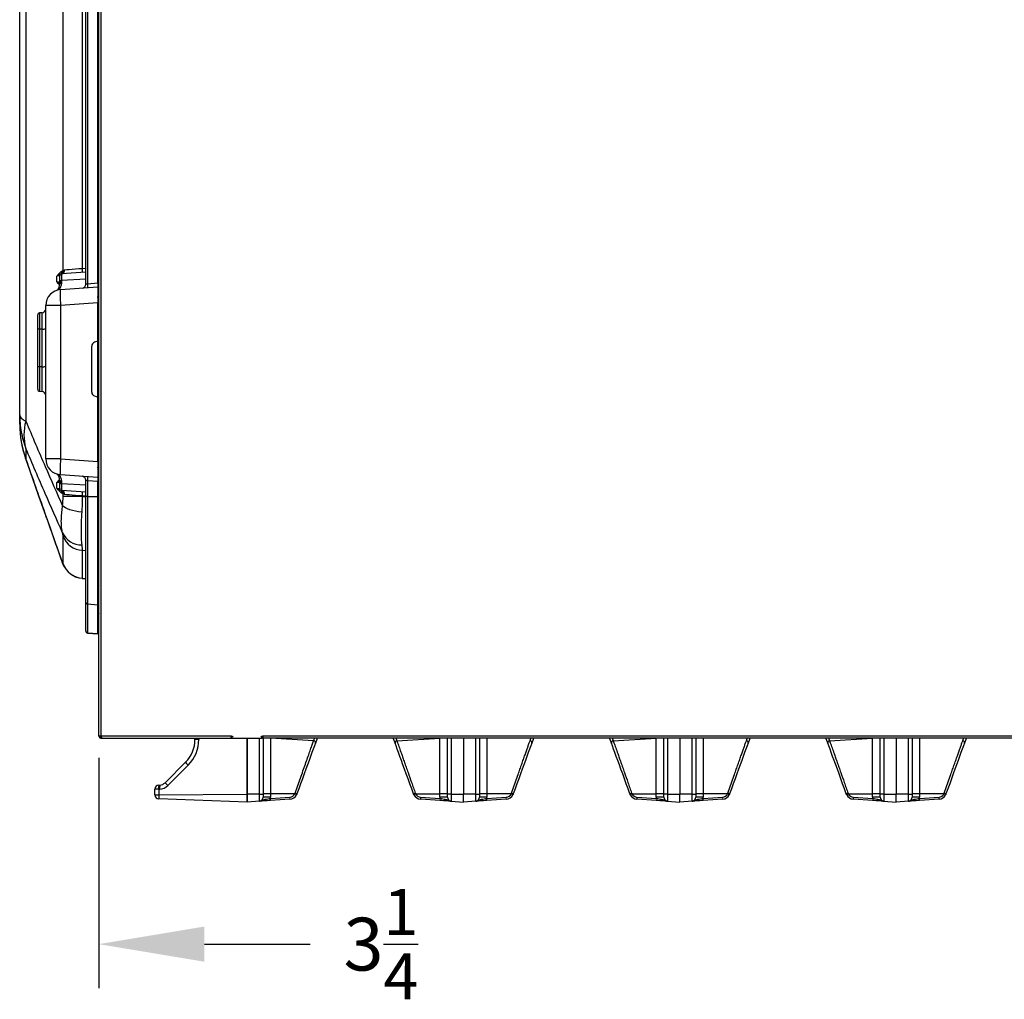
# Model space of a CAD drawing. Extents: x 244 to 564, y 95 to 246.
# Drawn here: x 342 to 372, y 103 to 134 of the extents above; entities that cross this region are included whole.
import ezdxf

# ---------------------------------------------------------------- set-up
doc = ezdxf.new("R2010")
doc.units = 0
doc.header["$LTSCALE"] = 0.5
doc.header["$MEASUREMENT"] = 0
doc.header["$PDMODE"] = 3
doc.layers.get('0').update_dxf_attribs({"linetype": 'CONTINUOUS', "lineweight": 30})
doc.layers.get('Defpoints').update_dxf_attribs({"linetype": 'CONTINUOUS', "lineweight": 30})
doc.layers.add('DIMENSIONS', color=60, linetype='CONTINUOUS', lineweight=30)
doc.layers.add('OBJ-25', color=125, linetype='CONTINUOUS', lineweight=25)
doc.styles.add('ROMANS', font='ROMANS.SHX')
doc.dimstyles.get("Standard").update_dxf_attribs({"dimtxt": 0.15, "dimasz": 0.3, "dimexe": 0.125, "dimexo": 0.0625, "dimgap": 0.09375, "dimtad": 0, "dimtih": 1, "dimtoh": 1, "dimlfac": 10, "dimzin": 12, "dimdsep": 46, "dimlunit": 5, "dimtxsty": 'ROMANS', "dimcen": -0.09, "dimaunit": 1, "dimadec": 0, "dimazin": 0, "dimtfac": 0.87, "dimtofl": 0, "dimtmove": 0, "dimatfit": 3, "dimfxl": 0, "dimtolj": 1, "dimtzin": 0, "dimarcsym": 0})

# ---------------------------------------------------------------- blocks, each defined once
blk = doc.blocks.new('*D10')
at = {"layer": 'Defpoints', "color": 0, "transparency": 16777216}
for p in [(340.931, 129.84), (344.091, 111.63), (344.091, 105.127)]:
    blk.add_point(p, dxfattribs=at)
at = {"layer": 'DIMENSIONS', "color": 0, "lineweight": -2, "transparency": 16777216}
for p, q in [((340.931, 129.152), (340.931, 103.752)), ((344.091, 110.943), (344.091, 103.752)), ((337.631, 105.127), (334.331, 105.127)), ((347.391, 105.127), (350.691, 105.127))]:
    blk.add_line(p, q, dxfattribs=at)
at = {"layer": 'DIMENSIONS', "color": 0, "transparency": 16777216}
for points in [[(337.631, 105.677), (337.631, 104.577), (340.931, 105.127)], [(347.391, 105.677), (347.391, 104.577), (344.091, 105.127)]]:
    blk.add_solid(points, dxfattribs=at)
at = {"layer": 'DIMENSIONS', "color": 0, "transparency": 16777216, "insert": (352.903, 105.127), "char_height": 1.65, "attachment_point": 5, "style": 'ROMANS'}
blk.add_mtext('\\A1;3{\\H0.870000x;\\S1/4;}', dxfattribs=at)

msp = doc.modelspace()

# ---------------------------------------------------------------- linework, layer by layer
for p, q in [((344.09101, 111.6302), (344.09101, 166.88242)), ((344.15835, 166.88242), (344.15835, 111.6302)), ((344.09101, 111.6302), (344.15835, 111.6302)), ((344.15835, 111.6302), (348.2168, 111.6302)), ((344.15835, 111.59891), (344.15835, 111.56286)), ((344.15835, 111.56286), (344.18962, 111.56286)), ((344.18964, 111.56286), (348.24597, 111.56286)), ((347.09504, 111.51403), (347.09504, 111.56286)), ((347.21366, 111.51403), (347.09504, 111.51403)), ((347.21366, 111.56286), (347.21366, 111.51403)), ((348.24599, 111.56286), (349.19847, 111.56286)), ((348.72223, 111.56286), (348.72223, 109.81233)), ((348.72223, 109.81301), (348.72223, 111.56286)), ((349.10646, 109.81301), (349.10646, 111.56286)), ((382.10394, 111.56286), (349.19849, 111.56286)), ((349.2229, 111.56286), (349.2229, 109.81301)), ((349.22766, 111.6302), (382.07477, 111.6302)), ((349.45577, 111.5579), (349.4166, 111.56286)), ((349.45577, 111.56286), (349.45577, 111.5579)), ((349.45577, 111.5579), (349.45577, 109.82006)), ((350.80193, 111.47853), (349.45577, 111.5579)), ((353.4016, 111.47853), (354.74776, 111.5579)), ((354.74776, 109.82006), (354.74776, 111.5579)), ((354.98063, 109.81301), (354.98063, 111.56286)), ((355.09707, 111.56286), (355.09707, 109.81301)), ((355.48131, 111.56286), (355.48131, 109.81301)), ((355.48131, 111.56286), (355.48131, 109.81301)), ((355.86554, 109.81301), (355.86554, 111.56286)), ((355.98198, 111.56286), (355.98198, 109.81301)), ((356.21485, 111.55888), (356.21485, 109.82006)), ((360.16068, 111.47853), (361.50684, 111.5579)), ((361.50684, 109.82006), (361.50684, 111.5579)), ((361.73971, 109.81301), (361.73971, 111.56286)), ((361.85615, 111.56286), (361.85615, 109.81301)), ((362.24038, 111.56286), (362.24038, 109.81301)), ((362.24038, 111.56286), (362.24038, 109.81301)), ((362.62462, 109.81301), (362.62462, 111.56286)), ((362.74106, 111.56286), (362.74106, 109.81301)), ((362.97393, 111.55888), (362.97393, 109.82006)), ((366.91976, 111.47853), (368.26592, 111.5579)), ((368.26592, 109.82006), (368.26592, 111.5579)), ((368.49879, 109.81301), (368.49879, 111.56286)), ((368.61523, 111.56286), (368.61523, 109.81301)), ((368.99946, 111.56286), (368.99946, 109.81301)), ((368.99946, 111.56286), (368.99946, 109.81301)), ((369.3837, 109.81301), (369.3837, 111.56286)), ((369.50014, 111.56286), (369.50014, 109.81301)), ((369.73301, 111.55888), (369.73301, 109.82006)), ((346.16342, 110.16764), (346.80175, 110.80598)), ((346.88371, 110.71747), (346.24538, 110.07914)), ((345.84336, 109.78931), (345.84336, 109.9683)), ((345.96198, 109.9683), (345.84336, 109.9683)), ((345.99296, 109.96938), (345.96198, 109.9683)), ((345.96198, 109.9683), (345.96198, 109.78931)), ((345.96416, 110.09339), (345.99515, 110.09448)), ((349.45577, 109.82006), (349.2229, 109.82006)), ((349.45577, 109.82006), (349.45577, 109.71441)), ((350.21585, 109.82006), (349.45577, 109.82006)), ((353.98769, 109.82006), (354.74776, 109.82006)), ((354.74776, 109.71441), (354.74776, 109.82006)), ((354.98063, 109.82006), (354.74776, 109.82006)), ((356.21485, 109.82006), (355.98198, 109.82006)), ((356.21485, 109.82006), (356.21485, 109.71441)), ((356.97493, 109.82006), (356.21485, 109.82006)), ((360.74676, 109.82006), (361.50684, 109.82006)), ((361.50684, 109.71441), (361.50684, 109.82006)), ((361.73971, 109.82006), (361.50684, 109.82006)), ((362.97393, 109.82006), (362.74106, 109.82006)), ((362.97393, 109.82006), (362.97393, 109.71441)), ((363.73401, 109.82006), (362.97393, 109.82006)), ((367.50584, 109.82006), (368.26592, 109.82006)), ((368.26592, 109.71441), (368.26592, 109.82006)), ((368.49879, 109.82006), (368.26592, 109.82006)), ((369.73301, 109.82006), (369.50014, 109.82006)), ((369.73301, 109.82006), (369.73301, 109.71441)), ((370.49308, 109.82006), (369.73301, 109.82006)), ((345.84336, 109.78931), (345.96198, 109.78931)), ((345.96198, 109.78931), (348.72223, 109.81233)), ((348.72223, 109.56268), (345.96416, 109.65899)), ((348.72223, 109.56268), (348.72223, 109.81301)), ((349.10646, 109.81301), (348.72223, 109.81301)), ((349.10646, 109.58954), (348.72223, 109.56268)), ((349.10646, 109.58954), (349.10646, 109.81301)), ((349.10646, 109.81301), (349.2229, 109.81301)), ((349.2229, 109.81301), (349.2229, 109.71441)), ((349.45577, 109.71441), (349.2229, 109.71441)), ((349.45383, 109.67627), (350.06201, 109.71879)), ((350.06201, 109.65636), (349.45383, 109.61383)), ((354.14153, 109.71879), (354.7497, 109.67627)), ((354.7497, 109.61383), (354.14153, 109.65636)), ((354.98063, 109.71441), (354.74776, 109.71441)), ((354.98063, 109.71441), (354.98063, 109.81301)), ((355.09707, 109.81301), (354.98063, 109.81301)), ((355.09707, 109.81301), (355.48131, 109.81301)), ((355.09707, 109.81301), (355.09707, 109.58954)), ((355.09707, 109.58954), (355.48131, 109.56268)), ((355.48131, 109.56268), (355.48131, 109.81301)), ((355.48131, 109.56268), (355.48131, 109.81301)), ((355.86554, 109.81301), (355.48131, 109.81301)), ((355.86554, 109.58954), (355.48131, 109.56268)), ((355.86554, 109.58954), (355.86554, 109.81301)), ((355.86554, 109.81301), (355.98198, 109.81301)), ((355.98198, 109.81301), (355.98198, 109.71441)), ((356.21485, 109.71441), (355.98198, 109.71441)), ((356.21291, 109.67627), (356.82108, 109.71879)), ((356.82108, 109.65636), (356.21291, 109.61383)), ((360.90061, 109.71879), (361.50878, 109.67627)), ((361.50878, 109.61383), (360.90061, 109.65636)), ((361.73971, 109.71441), (361.50684, 109.71441)), ((361.73971, 109.71441), (361.73971, 109.81301)), ((361.85615, 109.81301), (361.73971, 109.81301)), ((361.85615, 109.81301), (362.24038, 109.81301)), ((361.85615, 109.81301), (361.85615, 109.58954)), ((361.85615, 109.58954), (362.24038, 109.56268)), ((362.24038, 109.56268), (362.24038, 109.81301)), ((362.24038, 109.56268), (362.24038, 109.81301)), ((362.62462, 109.81301), (362.24038, 109.81301)), ((362.62462, 109.58954), (362.24038, 109.56268)), ((362.62462, 109.58954), (362.62462, 109.81301)), ((362.62462, 109.81301), (362.74106, 109.81301)), ((362.74106, 109.81301), (362.74106, 109.71441)), ((362.97393, 109.71441), (362.74106, 109.71441)), ((362.97199, 109.67627), (363.58016, 109.71879)), ((363.58016, 109.65636), (362.97199, 109.61383)), ((367.65968, 109.71879), (368.26786, 109.67627)), ((368.26786, 109.61383), (367.65968, 109.65636)), ((368.49879, 109.71441), (368.26592, 109.71441)), ((368.49879, 109.71441), (368.49879, 109.81301)), ((368.61523, 109.81301), (368.49879, 109.81301)), ((368.61523, 109.81301), (368.99946, 109.81301)), ((368.61523, 109.81301), (368.61523, 109.58954)), ((368.61523, 109.58954), (368.99946, 109.56268)), ((368.99946, 109.56268), (368.99946, 109.81301)), ((368.99946, 109.56268), (368.99946, 109.81301)), ((369.3837, 109.81301), (368.99946, 109.81301)), ((369.3837, 109.58954), (368.99946, 109.56268)), ((369.3837, 109.58954), (369.3837, 109.81301)), ((369.3837, 109.81301), (369.50014, 109.81301)), ((369.50014, 109.81301), (369.50014, 109.71441)), ((369.73301, 109.71441), (369.50014, 109.71441)), ((369.73107, 109.67627), (370.33924, 109.71879)), ((370.33924, 109.65636), (369.73107, 109.61383))]:
    msp.add_line(p, q)
at = {"flags": 128}
for points in [[(350.85638, 111.40447), (350.82396, 111.31542), (350.78775, 111.21591), (350.74797, 111.10663), (350.7049, 110.9883), (350.65882, 110.8617), (350.61004, 110.72769), (350.55889, 110.58714), (350.50571, 110.44102), (350.45084, 110.29028), (350.39466, 110.13593), (350.33754, 109.979), (350.27987, 109.82053)], [(350.91402, 111.56286), (350.88686, 111.48823), (350.85638, 111.40447)], [(353.34716, 111.40447), (353.31667, 111.48823), (353.28951, 111.56286)], [(353.92366, 109.82053), (353.86599, 109.979), (353.80887, 110.13593), (353.75269, 110.29028), (353.69783, 110.44102), (353.64464, 110.58714), (353.59349, 110.72769), (353.54471, 110.8617), (353.49863, 110.9883), (353.45556, 111.10663), (353.41579, 111.21591), (353.37957, 111.31542), (353.34716, 111.40447)], [(357.61578, 111.40536), (357.58337, 111.31633), (357.54716, 111.21683), (357.50738, 111.10753), (357.46429, 110.98916), (357.41819, 110.8625), (357.36939, 110.72841), (357.3182, 110.58777), (357.26498, 110.44154), (357.21007, 110.29068), (357.15384, 110.1362), (357.09667, 109.97913), (357.03895, 109.82053)], [(357.6731, 111.56286), (357.64625, 111.48909), (357.61578, 111.40536)], [(360.10624, 111.40447), (360.07575, 111.48823), (360.04859, 111.56286)], [(360.68274, 109.82053), (360.62507, 109.979), (360.56795, 110.13593), (360.51177, 110.29028), (360.45691, 110.44102), (360.40372, 110.58714), (360.35257, 110.72769), (360.30379, 110.8617), (360.25771, 110.9883), (360.21464, 111.10663), (360.17487, 111.21591), (360.13865, 111.31542), (360.10624, 111.40447)], [(364.37485, 111.40536), (364.34245, 111.31633), (364.30624, 111.21683), (364.26646, 111.10753), (364.22337, 110.98916), (364.17727, 110.8625), (364.12847, 110.72841), (364.07728, 110.58777), (364.02406, 110.44154), (363.96914, 110.29068), (363.91292, 110.1362), (363.85575, 109.97913), (363.79803, 109.82053)], [(364.43218, 111.56286), (364.40533, 111.48909), (364.37485, 111.40536)], [(366.86531, 111.40447), (366.83483, 111.48823), (366.80767, 111.56286)], [(367.44182, 109.82053), (367.38415, 109.979), (367.32703, 110.13593), (367.27085, 110.29028), (367.21598, 110.44102), (367.1628, 110.58714), (367.11165, 110.72769), (367.06287, 110.8617), (367.01679, 110.9883), (366.97372, 111.10663), (366.93394, 111.21591), (366.89773, 111.31542), (366.86531, 111.40447)], [(371.13393, 111.40536), (371.10153, 111.31633), (371.06532, 111.21683), (371.02553, 111.10753), (370.98245, 110.98916), (370.93635, 110.8625), (370.88754, 110.72841), (370.83636, 110.58777), (370.78313, 110.44154), (370.72822, 110.29068), (370.672, 110.1362), (370.61483, 109.97913), (370.5571, 109.82053)], [(371.19126, 111.56286), (371.16441, 111.48909), (371.13393, 111.40536)], [(345.96416, 110.09339), (345.96641, 110.09347), (345.97307, 110.09371), (345.98391, 110.09408), (345.99515, 110.09448)]]:
    msp.add_lwpolyline(points, dxfattribs=at)
for centre, radius, start, end in [((346.0937, 111.51403), 1.00134, 315, 0), ((346.08715, 111.51403), 1.12651, 315, 0), ((350.79736, 111.41812), 0.06058, 346.979693, 85.66851), ((353.40618, 111.41812), 0.06058, 94.330728, 193.02048), ((357.55676, 111.41903), 0.06058, 346.957304, 85.666575), ((360.16525, 111.41812), 0.06058, 94.330728, 193.02048), ((364.31583, 111.41903), 0.06058, 346.957304, 85.666575), ((366.92433, 111.41812), 0.06058, 94.330728, 193.02048), ((371.07491, 111.41903), 0.06058, 346.957304, 85.666575), ((347.43324, 111.30853), 0.80705, 218.513382, 227.085024), ((345.98641, 110.34466), 0.25034, 272, 315), ((346.79504, 110.67032), 0.80723, 218.51433, 227.084076), ((345.96853, 109.9683), 0.12517, 92, 180), ((346.56219, 110.02039), 0.60247, 173.040519, 184.960224), ((346.59325, 110.02148), 0.60254, 173.041287, 184.959763), ((345.97986, 110.34466), 0.3755, 272, 315), ((350.0489, 109.90619), 0.18785, 274, 332.711239), ((350.02223, 109.41409), 0.44978, 57.014449, 64.502217), ((350.0959, 109.44557), 0.41766, 63.866739, 71.934365), ((354.10772, 109.44533), 0.41792, 108.067847, 116.130619), ((354.18147, 109.41379), 0.45012, 115.500276, 122.982498), ((354.15463, 109.90619), 0.18785, 207.288761, 266), ((356.80798, 109.90619), 0.18785, 274, 332.711239), ((356.78139, 109.41425), 0.4496, 57.012234, 64.502753), ((356.85502, 109.44567), 0.41756, 63.865182, 71.934629), ((360.8668, 109.44533), 0.41792, 108.067847, 116.130619), ((360.94055, 109.41379), 0.45012, 115.500276, 122.982498), ((360.91371, 109.90619), 0.18785, 207.288761, 266), ((363.56706, 109.90619), 0.18785, 274, 332.711239), ((363.54047, 109.41425), 0.4496, 57.012234, 64.502753), ((363.6141, 109.44567), 0.41756, 63.865182, 71.934629), ((367.62588, 109.44533), 0.41792, 108.067847, 116.130619), ((367.69963, 109.41379), 0.45012, 115.500276, 122.982498), ((367.67279, 109.90619), 0.18785, 207.288761, 266), ((370.32614, 109.90619), 0.18785, 274, 332.711239), ((370.29954, 109.41425), 0.4496, 57.012234, 64.502753), ((370.37318, 109.44567), 0.41756, 63.865182, 71.934629), ((345.96853, 109.78408), 0.12517, 180, 268), ((349.09773, 109.71441), 0.12517, 274, 0), ((349.08027, 109.71441), 0.3755, 354.170221, 0), ((349.2288, 109.64505), 0.22718, 352.102268, 7.897732), ((350.04454, 109.90619), 0.25044, 274, 332.711239), ((349.83699, 109.68758), 0.22717, 352.101824, 7.898176), ((354.159, 109.90619), 0.25044, 207.288761, 266), ((354.36679, 109.68758), 0.22742, 172.110573, 187.889427), ((354.97499, 109.64505), 0.22744, 172.111306, 187.888694), ((355.12326, 109.71441), 0.3755, 180, 185.829779), ((355.1058, 109.71441), 0.12517, 180, 266), ((355.85681, 109.71441), 0.12517, 274, 0), ((355.83935, 109.71441), 0.3755, 354.170221, 0), ((355.98799, 109.64505), 0.22708, 352.098613, 7.901387), ((356.80362, 109.90619), 0.25044, 274, 332.711239), ((356.59618, 109.68758), 0.22706, 352.09788, 7.90212), ((360.91808, 109.90619), 0.25044, 207.288761, 266), ((361.12587, 109.68758), 0.22742, 172.110573, 187.889427), ((361.73407, 109.64505), 0.22744, 172.111306, 187.888694), ((361.88234, 109.71441), 0.3755, 180, 185.829779), ((361.86488, 109.71441), 0.12517, 180, 266), ((362.61589, 109.71441), 0.12517, 274, 0), ((362.59843, 109.71441), 0.3755, 354.170221, 0), ((362.74707, 109.64505), 0.22708, 352.098613, 7.901387), ((363.56269, 109.90619), 0.25044, 274, 332.711239), ((363.35526, 109.68758), 0.22706, 352.09788, 7.90212), ((367.67715, 109.90619), 0.25044, 207.288761, 266), ((367.88495, 109.68758), 0.22742, 172.110573, 187.889427), ((368.49315, 109.64505), 0.22744, 172.111306, 187.888694), ((368.64142, 109.71441), 0.3755, 180, 185.829779), ((368.62396, 109.71441), 0.12517, 180, 266), ((369.37497, 109.71441), 0.12517, 274, 0), ((369.35751, 109.71441), 0.3755, 354.170221, 0), ((369.50615, 109.64505), 0.22708, 352.098613, 7.901387), ((370.32177, 109.90619), 0.25044, 274, 332.711239), ((370.11434, 109.68758), 0.22706, 352.09788, 7.90212)]:
    msp.add_arc(centre, radius, start, end)
for points, knots in [([(344.09101, 111.6302), (344.09182, 111.62231), (344.09344, 111.60651), (344.10604, 111.5857), (344.12445, 111.57044), (344.14316, 111.56361), (344.15469, 111.56304), (344.15835, 111.56286)], [0, 0, 0, 0, 0.22391902, 0.44787701, 0.67183023, 0.89578228, 1, 1, 1, 1]), ([(344.12705, 111.6302), (344.12762, 111.6257), (344.12871, 111.61701), (344.13676, 111.6065), (344.1471, 111.60003), (344.15481, 111.59926), (344.15835, 111.59891)], [0, 0, 0, 0, 0.27428747, 0.52924903, 0.784162, 1, 1, 1, 1]), ([(344.15835, 111.6302), (344.16095, 111.62138), (344.16617, 111.60373), (344.17399, 111.58147), (344.18182, 111.5659), (344.18703, 111.56387), (344.18964, 111.56286)], [0, 0, 0, 0, 0.24999829, 0.5, 0.75000171, 1, 1, 1, 1]), ([(348.24597, 111.56286), (348.24353, 111.56387), (348.23867, 111.5659), (348.23138, 111.58147), (348.22409, 111.60373), (348.21923, 111.62138), (348.2168, 111.6302)], [0, 0, 0, 0, 0.24999827, 0.5, 0.75000173, 1, 1, 1, 1]), ([(348.24597, 111.59891), (348.24353, 111.59938), (348.23867, 111.60032), (348.23138, 111.60756), (348.22409, 111.6179), (348.21923, 111.6261), (348.2168, 111.6302)], [0, 0, 0, 0, 0.24999552, 0.5, 0.75000448, 1, 1, 1, 1]), ([(348.2168, 111.6302), (348.22465, 111.62804), (348.24036, 111.6237), (348.2611, 111.6172), (348.27635, 111.61071), (348.28334, 111.6053), (348.28394, 111.60209), (348.28414, 111.60103)], [0, 0, 0, 0, 0.22273667, 0.44548797, 0.66824674, 0.89100248, 1, 1, 1, 1]), ([(348.2168, 111.6302), (348.2214, 111.62748), (348.2301, 111.62231), (348.24051, 111.61473), (348.24695, 111.60773), (348.24773, 111.60317), (348.24809, 111.60103)], [0, 0, 0, 0, 0.28006094, 0.53019545, 0.78023427, 1, 1, 1, 1]), ([(349.16032, 111.60103), (349.16133, 111.60346), (349.16335, 111.60833), (349.17893, 111.61562), (349.20118, 111.62291), (349.21883, 111.62777), (349.22766, 111.6302)], [0, 0, 0, 0, 0.24999918, 0.499991696, 0.750003927, 1, 1, 1, 1]), ([(349.19636, 111.60103), (349.19683, 111.60346), (349.19777, 111.60833), (349.20501, 111.61562), (349.21535, 111.62291), (349.22356, 111.62777), (349.22766, 111.6302)], [0, 0, 0, 0, 0.24999095, 0.49997831, 0.75000145, 1, 1, 1, 1]), ([(349.22766, 111.6302), (349.22549, 111.62235), (349.22116, 111.60664), (349.21466, 111.58591), (349.20816, 111.57065), (349.20276, 111.56366), (349.19954, 111.56306), (349.19849, 111.56286)], [0, 0, 0, 0, 0.22273671, 0.44548544, 0.66824674, 0.89100545, 1, 1, 1, 1]), ([(349.22766, 111.6302), (349.22493, 111.6256), (349.21977, 111.6169), (349.21218, 111.6065), (349.20518, 111.60005), (349.20062, 111.59927), (349.19849, 111.59891)], [0, 0, 0, 0, 0.28006188, 0.53018426, 0.78024008, 1, 1, 1, 1]), ([(350.22542, 109.84264), (350.23929, 109.88196), (350.2811, 110.00052), (350.35032, 110.19684), (350.43089, 110.4254), (350.50789, 110.64388), (350.58038, 110.8496), (350.64662, 111.03761), (350.70567, 111.20522), (350.75806, 111.35394), (350.78732, 111.43704), (350.80193, 111.47853)], [0, 0, 0, 0, 0.060983564, 0.183873416, 0.306758667, 0.426331374, 0.546278354, 0.665820774, 0.777113517, 0.888738761, 1, 1, 1, 1]), ([(350.80193, 111.47853), (350.81006, 111.49986), (350.81974, 111.52527), (350.83208, 111.55766), (350.83406, 111.56286)], [0, 0, 0, 0, 0.83930548, 1, 1, 1, 1]), ([(353.4016, 111.47853), (353.40943, 111.45629), (353.43295, 111.38951), (353.47867, 111.25971), (353.53454, 111.10112), (353.58893, 110.94671), (353.63975, 110.80248), (353.69357, 110.64977), (353.76666, 110.44238), (353.84247, 110.22731), (353.91923, 110.00962), (353.95848, 109.8983), (353.97811, 109.84264)], [0, 0, 0, 0, 0.06098663, 0.18313336, 0.30716098, 0.39388627, 0.48061483, 0.56983858, 0.65906435, 0.82736966, 0.91368445, 1, 1, 1, 1]), ([(356.9845, 109.84264), (356.99837, 109.88196), (357.04, 110.00001), (357.10922, 110.19635), (357.18295, 110.40549), (357.24714, 110.5876), (357.30242, 110.74449), (357.35581, 110.89601), (357.40522, 111.03624), (357.45004, 111.16347), (357.49061, 111.27864), (357.52833, 111.38572), (357.55033, 111.4482), (357.56133, 111.47944)], [0, 0, 0, 0, 0.06091956, 0.18290042, 0.30643843, 0.39483985, 0.48323884, 0.5742332, 0.66522402, 0.74774256, 0.83025728, 0.91513032, 1, 1, 1, 1]), ([(357.56133, 111.47944), (357.56944, 111.50073), (357.57902, 111.52587), (357.59124, 111.55794), (357.59311, 111.56286)], [0, 0, 0, 0, 0.84649212, 1, 1, 1, 1]), ([(360.16068, 111.47853), (360.16851, 111.45629), (360.19203, 111.38951), (360.23774, 111.25971), (360.29362, 111.10112), (360.34801, 110.94671), (360.39883, 110.80248), (360.45265, 110.64977), (360.52574, 110.44238), (360.60155, 110.22731), (360.67831, 110.00962), (360.71756, 109.8983), (360.73719, 109.84264)], [0, 0, 0, 0, 0.06098663, 0.18313336, 0.30716098, 0.39388627, 0.48061483, 0.56983858, 0.65906435, 0.82736966, 0.91368445, 1, 1, 1, 1]), ([(363.74358, 109.84264), (363.75745, 109.88196), (363.79908, 110.00001), (363.8683, 110.19635), (363.94203, 110.40549), (364.00621, 110.5876), (364.0615, 110.74449), (364.11489, 110.89601), (364.1643, 111.03624), (364.20912, 111.16347), (364.24969, 111.27864), (364.28741, 111.38572), (364.30941, 111.4482), (364.32041, 111.47944)], [0, 0, 0, 0, 0.06091956, 0.18290042, 0.30643843, 0.39483985, 0.48323884, 0.5742332, 0.66522402, 0.74774256, 0.83025728, 0.91513032, 1, 1, 1, 1]), ([(364.32041, 111.47944), (364.32852, 111.50073), (364.3381, 111.52587), (364.35032, 111.55794), (364.35219, 111.56286)], [0, 0, 0, 0, 0.84649212, 1, 1, 1, 1]), ([(366.91976, 111.47853), (366.92759, 111.45629), (366.95111, 111.38951), (366.99682, 111.25971), (367.05269, 111.10112), (367.10709, 110.94671), (367.15791, 110.80248), (367.21173, 110.64977), (367.28482, 110.44238), (367.36063, 110.22731), (367.43739, 110.00962), (367.47664, 109.8983), (367.49627, 109.84264)], [0, 0, 0, 0, 0.06098663, 0.18313336, 0.30716098, 0.39388627, 0.48061483, 0.56983858, 0.65906435, 0.82736966, 0.91368445, 1, 1, 1, 1]), ([(370.50266, 109.84264), (370.51653, 109.88196), (370.55816, 110.00001), (370.62738, 110.19635), (370.7011, 110.40549), (370.76529, 110.5876), (370.82058, 110.74449), (370.87397, 110.89601), (370.92338, 111.03624), (370.9682, 111.16347), (371.00877, 111.27864), (371.04648, 111.38572), (371.06849, 111.4482), (371.07949, 111.47944)], [0, 0, 0, 0, 0.06091956, 0.18290042, 0.30643843, 0.39483985, 0.48323884, 0.5742332, 0.66522402, 0.74774256, 0.83025728, 0.91513032, 1, 1, 1, 1]), ([(371.07949, 111.47944), (371.0876, 111.50073), (371.09718, 111.52587), (371.10939, 111.55794), (371.11127, 111.56286)], [0, 0, 0, 0, 0.84649212, 1, 1, 1, 1]), ([(345.84336, 109.78408), (345.84336, 109.78408), (345.84336, 109.78418), (345.84336, 109.78438), (345.84336, 109.78457), (345.84336, 109.78485), (345.84336, 109.78521), (345.84336, 109.78558), (345.84336, 109.78603), (345.84336, 109.78653), (345.84336, 109.78703), (345.84336, 109.7876), (345.84336, 109.78818), (345.84336, 109.78855), (345.84336, 109.78893), (345.84336, 109.78931)], [0.000000010183, 0.000000010183, 0.000000010183, 0.000000010183, 0.000043821947, 0.000043821947, 0.000043821947, 0.000087562308, 0.000087562308, 0.000087562308, 0.000132559452, 0.000132559452, 0.000132559452, 0.000178080837, 0.000178080837, 0.000178080837, 0.000206641791, 0.000206641791, 0.000206641791, 0.000206641791]), ([(345.96198, 109.78931), (345.96201, 109.78508), (345.96205, 109.78074), (345.96212, 109.7723), (345.96216, 109.76812), (345.96228, 109.75569), (345.96237, 109.74756), (345.96255, 109.73165), (345.96265, 109.72415), (345.96284, 109.71002), (345.96295, 109.70332), (345.96315, 109.69123), (345.96325, 109.68584), (345.96345, 109.67635), (345.96355, 109.67224), (345.96374, 109.66571), (345.96383, 109.66323), (345.96396, 109.6607), (345.964, 109.66006), (345.96408, 109.6592), (345.96412, 109.65899), (345.96416, 109.65899)], [0, 0, 0, 0, 0.0625, 0.0625, 0.125, 0.125, 0.25, 0.25, 0.375, 0.375, 0.5, 0.5, 0.625, 0.625, 0.75, 0.75, 0.875, 0.875, 0.9375, 0.9375, 1, 1, 1, 1]), ([(348.72223, 109.81233), (348.72223, 109.7843), (348.72223, 109.72823), (348.72223, 109.65345), (348.72223, 109.59695), (348.72223, 109.56695), (348.72223, 109.56389), (348.72223, 109.56268)], [0, 0, 0, 0, 0.21444423, 0.4289329, 0.64374266, 0.8586527, 1, 1, 1, 1]), ([(349.10646, 109.58954), (349.10661, 109.58955), (349.10957, 109.58977), (349.11531, 109.59031), (349.12524, 109.59171), (349.14388, 109.59539), (349.17763, 109.60642), (349.22427, 109.62941), (349.28417, 109.65069), (349.36407, 109.66556), (349.42411, 109.67272), (349.45383, 109.67627)], [0, 0, 0, 0, 0.00138805, 0.02747599, 0.05350934, 0.09441585, 0.20417613, 0.3862568, 0.60712073, 0.80547291, 1, 1, 1, 1]), ([(349.45383, 109.61383), (349.41699, 109.61126), (349.34336, 109.60611), (349.24739, 109.5994), (349.18073, 109.59474), (349.13893, 109.59181), (349.11819, 109.59038), (349.1079, 109.58964), (349.10654, 109.58955), (349.10646, 109.58954)], [0, 0, 0, 0, 0.21634763, 0.43235894, 0.65915475, 0.82777393, 0.97731669, 0.99863375, 1, 1, 1, 1]), ([(354.7497, 109.67627), (354.77943, 109.67272), (354.83946, 109.66556), (354.91937, 109.65069), (354.97927, 109.62941), (355.0259, 109.60642), (355.05966, 109.59539), (355.07829, 109.59171), (355.08822, 109.59031), (355.09396, 109.58977), (355.09692, 109.58955), (355.09707, 109.58954)], [0, 0, 0, 0, 0.1945303, 0.39288041, 0.61374455, 0.79582394, 0.90558298, 0.94648911, 0.97252367, 0.99861069, 1, 1, 1, 1]), ([(355.09707, 109.58954), (355.09699, 109.58955), (355.09564, 109.58964), (355.08534, 109.59038), (355.06461, 109.59181), (355.0228, 109.59474), (354.95615, 109.5994), (354.86017, 109.60611), (354.78654, 109.61126), (354.7497, 109.61383)], [0, 0, 0, 0, 0.00136623, 0.02268378, 0.17222693, 0.34084497, 0.56763964, 0.78365272, 1, 1, 1, 1]), ([(355.86554, 109.58954), (355.86569, 109.58955), (355.86865, 109.58977), (355.87439, 109.59031), (355.88432, 109.59171), (355.90296, 109.59539), (355.93671, 109.60642), (355.98335, 109.62941), (356.04325, 109.65069), (356.12315, 109.66556), (356.18318, 109.67272), (356.21291, 109.67627)], [0, 0, 0, 0, 0.00138932, 0.02747647, 0.05351115, 0.09441748, 0.20417705, 0.38625734, 0.60712255, 0.80547363, 1, 1, 1, 1]), ([(356.21291, 109.61383), (356.17607, 109.61126), (356.10244, 109.60611), (356.00647, 109.5994), (355.93981, 109.59474), (355.898, 109.59181), (355.87727, 109.59038), (355.86698, 109.58964), (355.86562, 109.58955), (355.86554, 109.58954)], [0, 0, 0, 0, 0.216348015, 0.432358014, 0.659153452, 0.827774162, 0.977316147, 0.998633768, 1, 1, 1, 1]), ([(361.50878, 109.67627), (361.53851, 109.67272), (361.59854, 109.66556), (361.67845, 109.65069), (361.73834, 109.62941), (361.78498, 109.60642), (361.81873, 109.59539), (361.83737, 109.59171), (361.8473, 109.59031), (361.85304, 109.58977), (361.856, 109.58955), (361.85615, 109.58954)], [0, 0, 0, 0, 0.1945303, 0.39288041, 0.61374455, 0.79582394, 0.90558298, 0.94648911, 0.97252367, 0.99861069, 1, 1, 1, 1]), ([(361.85615, 109.58954), (361.85607, 109.58955), (361.85472, 109.58964), (361.84442, 109.59038), (361.82368, 109.59181), (361.78188, 109.59474), (361.71522, 109.5994), (361.61925, 109.60611), (361.54562, 109.61126), (361.50878, 109.61383)], [0, 0, 0, 0, 0.00136623, 0.02268378, 0.17222693, 0.34084497, 0.56763964, 0.78365272, 1, 1, 1, 1]), ([(362.62462, 109.58954), (362.62477, 109.58955), (362.62773, 109.58977), (362.63347, 109.59031), (362.6434, 109.59171), (362.66204, 109.59539), (362.69579, 109.60642), (362.74243, 109.62941), (362.80232, 109.65069), (362.88223, 109.66556), (362.94226, 109.67272), (362.97199, 109.67627)], [0, 0, 0, 0, 0.00138932, 0.02747647, 0.05351115, 0.09441748, 0.20417705, 0.38625734, 0.60712255, 0.80547363, 1, 1, 1, 1]), ([(362.97199, 109.61383), (362.93514, 109.61126), (362.86152, 109.60611), (362.76554, 109.5994), (362.69889, 109.59474), (362.65708, 109.59181), (362.63635, 109.59038), (362.62605, 109.58964), (362.6247, 109.58955), (362.62462, 109.58954)], [0, 0, 0, 0, 0.216348015, 0.432358014, 0.659153452, 0.827774162, 0.977316147, 0.998633768, 1, 1, 1, 1]), ([(368.26786, 109.67627), (368.29758, 109.67272), (368.35762, 109.66556), (368.43752, 109.65069), (368.49742, 109.62941), (368.54406, 109.60642), (368.57781, 109.59539), (368.59645, 109.59171), (368.60638, 109.59031), (368.61212, 109.58977), (368.61508, 109.58955), (368.61523, 109.58954)], [0, 0, 0, 0, 0.1945303, 0.39288041, 0.61374455, 0.79582394, 0.90558298, 0.94648911, 0.97252367, 0.99861069, 1, 1, 1, 1]), ([(368.61523, 109.58954), (368.61515, 109.58955), (368.61379, 109.58964), (368.6035, 109.59038), (368.58276, 109.59181), (368.54096, 109.59474), (368.4743, 109.5994), (368.37833, 109.60611), (368.3047, 109.61126), (368.26786, 109.61383)], [0, 0, 0, 0, 0.00136623, 0.02268378, 0.17222693, 0.34084497, 0.56763964, 0.78365272, 1, 1, 1, 1]), ([(369.3837, 109.58954), (369.38385, 109.58955), (369.38681, 109.58977), (369.39255, 109.59031), (369.40248, 109.59171), (369.42111, 109.59539), (369.45487, 109.60642), (369.5015, 109.62941), (369.5614, 109.65069), (369.64131, 109.66556), (369.70134, 109.67272), (369.73107, 109.67627)], [0, 0, 0, 0, 0.00138932, 0.02747647, 0.05351115, 0.09441748, 0.20417705, 0.38625734, 0.60712255, 0.80547363, 1, 1, 1, 1]), ([(369.73107, 109.61383), (369.69422, 109.61126), (369.62059, 109.60611), (369.52462, 109.5994), (369.45797, 109.59474), (369.41616, 109.59181), (369.39543, 109.59038), (369.38513, 109.58964), (369.38378, 109.58955), (369.3837, 109.58954)], [0, 0, 0, 0, 0.216348015, 0.432358014, 0.659153452, 0.827774162, 0.977316147, 0.998633768, 1, 1, 1, 1])]:
    msp.add_open_spline(points, degree=3, knots=knots)
for points in [[(348.24597, 111.56286), (348.24597, 111.59891)], [(348.28414, 111.60103), (348.24809, 111.60103)], [(349.16032, 111.60103), (349.19636, 111.60103)], [(349.19849, 111.56286), (349.19849, 111.59891)], [(353.36947, 111.56286), (353.4016, 111.47853)], [(360.12855, 111.56286), (360.16068, 111.47853)], [(366.88763, 111.56286), (366.91976, 111.47853)], [(350.21585, 109.82006), (350.22542, 109.84264)], [(350.27987, 109.82053), (350.2671, 109.79137)], [(353.93643, 109.79137), (353.92366, 109.82053)], [(353.97811, 109.84264), (353.98769, 109.82006)], [(356.97493, 109.82006), (356.9845, 109.84264)], [(357.03895, 109.82053), (357.02618, 109.79137)], [(360.69551, 109.79137), (360.68274, 109.82053)], [(360.73719, 109.84264), (360.74676, 109.82006)], [(363.73401, 109.82006), (363.74358, 109.84264)], [(363.79803, 109.82053), (363.78526, 109.79137)], [(367.45459, 109.79137), (367.44182, 109.82053)], [(367.49627, 109.84264), (367.50584, 109.82006)], [(370.49308, 109.82006), (370.50266, 109.84264)], [(370.5571, 109.82053), (370.54434, 109.79137)]]:
    msp.add_open_spline(points, degree=1)
at = {"layer": 'OBJ-25'}
for p, q in [((341.81142, 155.74834), (341.81142, 121.45502)), ((341.61894, 121.65918), (341.61894, 155.54418)), ((343.68421, 125.73724), (343.68421, 150.65252)), ((343.74243, 150.64031), (343.74243, 125.74946)), ((344.05971, 125.77164), (344.05971, 150.61812)), ((342.97472, 126.16685), (342.97472, 150.22291)), ((343.5736, 150.16217), (343.5736, 126.2276)), ((343.5736, 126.2276), (343.68421, 126.23533)), ((342.78003, 125.80561), (342.78003, 125.98862)), ((342.87062, 125.79638), (342.87062, 125.99521)), ((343.68421, 126.11047), (342.92884, 126.05765)), ((342.92884, 126.05765), (342.92884, 125.84752)), ((343.68421, 125.89079), (342.92884, 125.84752)), ((342.92884, 125.84752), (342.92884, 125.80313)), ((342.87062, 125.75199), (342.87062, 125.79638)), ((342.89828, 125.56556), (344.05971, 125.64678)), ((343.74243, 125.74946), (344.05971, 125.77164)), ((344.05971, 125.77164), (344.05971, 125.64678)), ((344.05971, 125.64678), (344.05971, 125.14733)), ((342.43253, 120.28196), (342.43253, 125.06611)), ((342.89828, 125.06611), (342.43253, 125.06611)), ((344.05971, 125.14733), (342.89828, 125.06611)), ((342.89828, 125.06611), (342.89828, 120.28196)), ((344.06456, 125.14893), (344.05971, 125.14893)), ((344.05971, 123.95701), (344.05971, 125.14733)), ((344.06456, 125.14893), (344.06456, 120.19914)), ((341.61894, 121.37563), (341.61894, 124.73167)), ((342.18219, 124.32308), (342.18219, 124.77483)), ((342.31609, 124.84255), (342.24041, 124.83726)), ((342.24041, 124.83726), (342.24041, 124.32965)), ((342.31609, 124.33021), (342.31609, 124.84255)), ((342.18219, 123.14716), (342.18219, 124.32308)), ((342.31609, 124.33021), (342.24041, 124.32965)), ((342.24041, 124.32965), (342.24041, 123.15373)), ((342.31609, 123.15428), (342.31609, 124.33021)), ((343.87196, 122.36064), (343.87196, 123.80103)), ((344.05971, 123.95701), (343.95432, 123.91865)), ((344.05495, 122.20639), (344.05495, 123.95528)), ((342.18219, 122.45077), (342.18219, 123.14716)), ((342.31609, 123.15428), (342.24041, 123.15373)), ((342.24041, 123.15373), (342.24041, 122.38834)), ((342.31609, 122.38305), (342.31609, 123.15428)), ((342.24041, 122.38834), (342.31609, 122.38305)), ((343.95432, 122.24302), (344.05971, 122.20466)), ((344.05971, 120.20075), (344.05971, 122.20466)), ((341.61894, 121.36007), (341.61894, 121.65918)), ((341.61894, 121.35992), (341.61894, 121.35992)), ((341.81142, 120.60774), (341.81142, 120.2717)), ((342.89828, 120.28196), (342.43253, 120.28196)), ((342.89828, 120.28196), (344.05971, 120.20075)), ((344.05971, 120.20075), (344.05971, 119.70129)), ((344.06456, 120.19914), (344.05971, 120.19914)), ((344.05971, 119.70129), (342.89828, 119.78251)), ((344.05971, 119.70129), (344.05971, 119.57643)), ((342.78003, 119.35946), (342.78003, 119.54246)), ((342.87062, 119.55169), (342.87062, 119.59608)), ((342.87062, 119.35286), (342.87062, 119.55169)), ((342.92884, 119.54494), (342.92884, 119.50055)), ((343.68421, 119.45728), (342.92884, 119.50055)), ((342.92884, 119.50055), (342.92884, 119.29043)), ((343.68421, 119.10232), (343.68421, 119.61083)), ((344.05971, 119.57643), (343.74243, 119.59862)), ((343.74243, 119.59862), (343.74243, 119.10232)), ((344.05971, 119.10232), (344.05971, 119.57643)), ((343.68421, 119.23761), (342.92884, 119.29043)), ((342.97472, 119.10232), (342.97472, 119.18122)), ((343.5736, 119.10232), (342.97472, 119.10232)), ((343.68421, 119.11274), (343.5736, 119.12048)), ((343.5736, 119.12048), (343.5736, 119.10232)), ((343.5736, 119.10232), (343.68421, 119.10232)), ((343.68421, 115.8089), (343.68421, 119.10232)), ((343.74243, 119.10232), (343.68421, 119.10232)), ((343.74243, 119.10232), (343.74243, 115.74766)), ((343.74243, 119.10232), (344.05971, 119.10232)), ((344.05971, 115.7259), (344.05971, 119.10232)), ((344.09101, 119.10232), (344.05971, 119.10232)), ((342.97472, 117.00107), (342.97472, 117.86629)), ((343.5736, 117.42361), (343.68421, 117.41602)), ((343.5736, 117.42361), (343.5736, 116.55035)), ((342.95061, 117.04225), (342.94105, 117.06719)), ((343.57209, 116.54716), (343.57214, 116.54716)), ((343.57214, 116.54716), (343.68421, 116.53932)), ((343.5736, 116.55035), (343.68421, 116.54263)), ((343.68421, 115.09713), (343.68421, 116.53932)), ((343.68421, 114.90093), (343.68421, 116.53932)), ((343.68421, 116.00136), (343.68421, 116.53932)), ((343.68421, 115.10228), (343.68421, 116.00136)), ((343.68421, 114.90633), (343.68421, 115.8089)), ((343.74243, 115.74766), (344.05971, 115.7259)), ((343.74243, 115.74766), (343.74243, 114.84398)), ((344.05971, 114.82182), (344.05971, 115.7259)), ((343.68421, 115.09713), (343.68421, 115.10228)), ((343.68421, 114.90093), (343.68421, 114.90633)), ((343.74243, 114.84398), (344.05971, 114.82182)), ((343.74243, 114.84398), (343.74243, 114.8385)), ((343.74243, 114.8385), (344.05971, 114.81631)), ((344.05971, 114.81631), (344.05971, 114.82182))]:
    msp.add_line(p, q, dxfattribs=at)
at = {"layer": 'OBJ-25', "flags": 128}
for points in [[(343.02803, 126.18251), (343.09189, 126.18779), (343.16955, 126.19421), (343.25901, 126.2016), (343.35792, 126.20977), (343.4637, 126.21851), (343.5736, 126.2276)], [(342.87062, 125.99521), (342.86046, 125.99447), (342.83013, 125.99227), (342.78003, 125.98862)], [(342.78003, 125.80561), (342.83013, 125.80197), (342.86046, 125.79976), (342.87062, 125.79902)], [(342.89828, 125.56556), (342.89279, 125.5576), (342.88852, 125.5348), (342.8856, 125.49784), (342.88412, 125.44785), (342.88412, 125.38633), (342.8856, 125.31514), (342.88852, 125.23643), (342.89279, 125.15257), (342.89828, 125.06611)], [(343.68421, 125.73724), (343.68531, 125.73747), (343.68856, 125.73816), (343.69386, 125.73927), (343.70102, 125.74077), (343.70979, 125.74261), (343.71985, 125.74472), (343.73086, 125.74703), (343.74243, 125.74946)], [(341.79883, 120.30348), (341.80163, 120.29549), (342.00982, 119.70263), (342.21132, 119.12984), (342.38433, 118.63892), (342.56639, 118.12331), (342.73857, 117.63677), (342.90156, 117.17723), (342.93431, 117.08512)], [(342.89828, 120.28196), (342.89279, 120.1955), (342.88852, 120.11164), (342.8856, 120.03293), (342.88412, 119.96174), (342.88412, 119.90022), (342.8856, 119.85023), (342.88852, 119.81327), (342.89279, 119.79047), (342.89828, 119.78251)], [(342.87062, 119.54906), (342.86046, 119.54832), (342.83013, 119.54611), (342.78003, 119.54246)], [(342.78003, 119.35946), (342.83013, 119.35581), (342.86046, 119.3536), (342.87062, 119.35286)], [(343.74243, 119.59862), (343.73086, 119.60104), (343.71985, 119.60335), (343.70979, 119.60546), (343.70102, 119.6073), (343.69386, 119.6088), (343.68856, 119.60992), (343.68531, 119.6106), (343.68421, 119.61083)], [(343.5736, 119.12048), (343.4637, 119.12956), (343.35792, 119.1383), (343.25901, 119.14647), (343.16955, 119.15387), (343.09189, 119.16029), (343.02803, 119.16556)], [(343.55746, 118.61052), (343.45866, 118.62487), (343.36299, 118.64311), (343.27247, 118.66486), (343.18904, 118.68966), (343.11446, 118.71697), (343.05032, 118.74622), (342.99799, 118.77678), (342.95857, 118.808)]]:
    msp.add_lwpolyline(points, dxfattribs=at)
at = {"layer": 'OBJ-25'}
for centre, radius, start, end in [((342.83813, 126.14379), 0.11381, 302.975269, 5.40298), ((342.8584, 126.15808), 0.11665, 295.073122, 4.31171), ((342.91217, 126.17272), 0.11627, 278.24019, 4.830341), ((343.05082, 125.99522), 0.18775, 113.912103, 121.962426), ((343.12364, 126.16517), 0.45428, 352.100781, 7.899219), ((342.9332, 125.99522), 0.06258, 94, 180), ((342.92719, 125.79068), 0.05686, 88.345064, 174.249068), ((342.9332, 125.99522), 0.06258, 113.912103, 121.962426), ((342.9332, 125.06611), 0.50067, 94, 180), ((342.54026, 125.74988), 0.32877, 321.55066, 359.514362), ((342.92719, 125.74629), 0.05686, 88.345784, 174.248348), ((343.55904, 125.73724), 0.12517, 274, 0), ((343.29246, 125.68702), 0.45428, 352.100781, 7.899219), ((342.30736, 124.96741), 0.12517, 274, 0), ((342.24478, 124.77483), 0.06258, 94, 180), ((342.22672, 124.18977), 0.14055, 84.41094, 108.470934), ((342.34348, 124.60991), 0.28105, 264.408, 288.472797), ((343.99713, 123.80103), 0.12517, 110, 180), ((342.22672, 123.01388), 0.14052, 84.406866, 108.472725), ((342.34348, 123.43401), 0.28107, 264.408885, 288.471912), ((342.24478, 122.45077), 0.06258, 180, 266), ((342.30736, 122.25818), 0.12517, 0, 86), ((343.99713, 122.36064), 0.12517, 180, 250), ((344.79258, 121.36015), 3.17365, 180.001411, 200.057662), ((344.81072, 121.35992), 3.19179, 179.999958, 199.331487), ((343.24822, 121.03138), 1.49795, 163.57167, 196.42833), ((342.9332, 120.28196), 0.50067, 180, 266), ((342.54268, 119.60045), 0.32657, 359.255832, 39.288622), ((343.55904, 119.61083), 0.12517, 0, 86), ((343.29248, 119.66105), 0.45426, 352.100563, 7.899437), ((342.92719, 119.60178), 0.05686, 185.750932, 271.654936), ((342.92719, 119.55739), 0.05686, 185.752971, 271.652897), ((342.9332, 119.35286), 0.06258, 180, 266), ((342.9332, 119.35286), 0.06258, 238.037574, 246.087897), ((342.83812, 119.20428), 0.11381, 354.597531, 57.023723), ((342.8584, 119.18999), 0.11665, 355.688608, 64.92656), ((342.91217, 119.17535), 0.11627, 355.170541, 81.758929), ((343.05082, 119.35286), 0.18775, 238.037574, 246.087897), ((343.12364, 119.18291), 0.45428, 352.100781, 7.899219), ((343.53858, 118.23109), 0.6364, 204.263517, 271.684301), ((343.61716, 118.10897), 0.68675, 200.694363, 266.363957), ((343.63576, 117.27), 0.72158, 198.381981, 264.978484), ((343.62133, 117.237), 0.68831, 200.045827, 266.024194), ((344.18129, 116.26918), 0.12158, 137.954349, 179.900797), ((343.7461, 115.80945), 0.06189, 180.50459, 266.596738), ((344.18463, 115.37517), 0.12492, 138.547093, 179.995755), ((344.18488, 115.37039), 0.12517, 138.590378, 180), ((343.74675, 114.90636), 0.06254, 180.031964, 266.040666), ((343.74679, 114.90093), 0.06258, 180, 266)]:
    msp.add_arc(centre, radius, start, end, dxfattribs=at)
for centre, major_axis, ratio, start_param, end_param in [((345.65739, 125.2566), (1.60236, 0.10904), 0.15585798, 2.91839865, 3.05371119), ((345.63565, 125.2566), (1.57107, 0.10836), 0.07947616, 2.95236065, 3.13611127), ((345.65739, 120.09147), (1.60236, -0.10904), 0.15585798, 3.22947412, 3.36478666), ((345.63565, 120.09147), (1.57107, -0.10836), 0.07947616, 3.14707404, 3.33082466), ((342.61104, 119.10232), (0, 0.99888), 0.36408818, 4.41329643, 4.71238898)]:
    msp.add_ellipse(centre, major_axis=major_axis, ratio=ratio, start_param=start_param, end_param=end_param, dxfattribs=at)
for points, knots in [([(342.78003, 125.98862), (342.78019, 125.9888), (342.80313, 126.01545), (342.84272, 126.06034), (342.89958, 126.11756), (342.93412, 126.14217), (342.95143, 126.1545)], [0, 0, 0, 0, 0.00278975, 0.41010546, 0.7044822, 1, 1, 1, 1]), ([(342.90007, 126.04831), (342.88464, 126.03887), (342.85974, 126.02365), (342.80848, 126.00019), (342.78416, 125.99027), (342.78053, 125.98882), (342.78021, 125.98869), (342.78003, 125.98862)], [0, 0, 0, 0, 0.5823843, 0.93949018, 0.99465105, 0.9970941, 1, 1, 1, 1]), ([(342.86727, 125.71064), (342.86126, 125.7164), (342.83774, 125.73893), (342.80903, 125.77222), (342.78603, 125.79866), (342.78019, 125.80543), (342.78003, 125.80561)], [0, 0, 0, 0, 0.20390415, 0.797403, 0.99458622, 1, 1, 1, 1]), ([(342.78003, 125.80561), (342.78021, 125.80554), (342.7808, 125.80531), (342.78719, 125.80273), (342.81095, 125.79292), (342.84684, 125.77659), (342.86305, 125.76692), (342.87062, 125.76241)], [0, 0, 0, 0, 0.00421059, 0.01435111, 0.15465876, 0.6052329, 1, 1, 1, 1]), ([(342.92884, 125.80313), (342.92568, 125.76896), (342.91929, 125.69964), (342.88539, 125.61597), (342.84932, 125.56952), (342.83904, 125.55628)], [0, 0, 0, 0, 0.40999746, 0.83188095, 1, 1, 1, 1]), ([(344.09101, 125.26952), (344.09037, 125.27026), (344.07453, 125.28879), (344.06339, 125.31868), (344.06061, 125.34189), (344.05971, 125.34937)], [0, 0, 0, 0, 0.02751785, 0.68694443, 1, 1, 1, 1]), ([(341.61894, 121.65918), (341.61894, 121.65904), (341.61895, 121.64137), (341.62734, 121.606), (341.66471, 121.55425), (341.72397, 121.5036), (341.7822, 121.47125), (341.81142, 121.45502)], [0, 0, 0, 0, 0.00203418, 0.25426369, 0.50840495, 0.75332254, 1, 1, 1, 1]), ([(341.61894, 121.65918), (341.61894, 121.65846), (341.61895, 121.5668), (341.62741, 121.38484), (341.66491, 121.11809), (341.7241, 120.85785), (341.78232, 120.69111), (341.81142, 120.60774)], [0, 0, 0, 0, 0.00203365, 0.25617173, 0.50839767, 0.75419963, 1, 1, 1, 1]), ([(341.81142, 121.45502), (342.01294, 120.98001), (342.39218, 120.08603), (342.77784, 119.21583), (342.95857, 118.808)], [0, 0, 0, 0, 0.53135013, 1, 1, 1, 1]), ([(342.9584, 117.96957), (342.7777, 118.37588), (342.39196, 119.24324), (342.01291, 120.13416), (341.81142, 120.60774)], [0, 0, 0, 0, 0.46844713, 1, 1, 1, 1]), ([(341.81142, 120.2717), (341.91133, 119.98686), (342.11123, 119.41691), (342.39933, 118.59844), (342.67683, 117.81221), (342.85294, 117.31564), (342.94105, 117.06719)], [0, 0, 0, 0, 0.25984386, 0.51992097, 0.75980525, 1, 1, 1, 1]), ([(344.05971, 119.9987), (344.06137, 120.01179), (344.06437, 120.03557), (344.08274, 120.0632), (344.09101, 120.07563)], [0, 0, 0, 0, 0.55020674, 1, 1, 1, 1]), ([(342.83458, 119.79783), (342.84646, 119.7826), (342.88352, 119.73511), (342.91905, 119.64947), (342.92554, 119.58011), (342.92884, 119.54494)], [0, 0, 0, 0, 0.18871442, 0.5885671, 1, 1, 1, 1]), ([(342.78003, 119.54246), (342.78019, 119.54264), (342.80313, 119.56929), (342.83192, 119.60354), (342.86125, 119.63164), (342.86725, 119.6374)], [0, 0, 0, 0, 0.00541673, 0.79628133, 1, 1, 1, 1]), ([(342.87062, 119.58567), (342.86302, 119.58114), (342.84546, 119.57068), (342.8084, 119.55401), (342.78416, 119.54411), (342.78053, 119.54266), (342.78021, 119.54253), (342.78003, 119.54246)], [0, 0, 0, 0, 0.39478814, 0.9123087, 0.99224826, 0.99578875, 1, 1, 1, 1]), ([(342.95143, 119.19357), (342.93416, 119.20585), (342.89961, 119.23041), (342.84855, 119.2819), (342.80902, 119.32593), (342.78603, 119.3525), (342.78019, 119.35927), (342.78003, 119.35946)], [0, 0, 0, 0, 0.29484743, 0.58989299, 0.89563261, 0.9972111, 1, 1, 1, 1]), ([(342.78003, 119.35946), (342.78021, 119.35939), (342.7808, 119.35915), (342.78719, 119.35658), (342.81108, 119.34672), (342.86102, 119.32364), (342.88466, 119.30918), (342.90007, 119.29976)], [0, 0, 0, 0, 0.002905492, 0.009902888, 0.106721266, 0.417637009, 1, 1, 1, 1]), ([(343.5736, 119.10232), (343.57293, 119.0199), (343.57158, 118.85312), (343.5622, 118.692), (343.55746, 118.61052)], [0, 0, 0, 0, 0.49423796, 1, 1, 1, 1]), ([(342.9584, 117.96957), (342.94769, 118.02252), (342.92597, 118.1299), (342.91709, 118.32155), (342.92464, 118.5233), (342.94107, 118.68453), (342.9549, 118.78212), (342.95857, 118.808)], [0, 0, 0, 0, 0.24637734, 0.49960066, 0.70917966, 0.92286627, 1, 1, 1, 1]), ([(343.55746, 118.61052), (343.55529, 118.57731), (343.54736, 118.45552), (343.53741, 118.25195), (343.5335, 118.0496), (343.53535, 117.89641), (343.53976, 117.78351), (343.54695, 117.68086), (343.55384, 117.6236), (343.55729, 117.59497)], [0, 0, 0, 0, 0.07800932, 0.28611975, 0.5001025, 0.62262852, 0.7451546, 0.87257642, 1, 1, 1, 1]), ([(342.97472, 117.86629), (342.97404, 117.87795), (342.97266, 117.90158), (342.9632, 117.94671), (342.9584, 117.96957)], [0, 0, 0, 0, 0.49355442, 1, 1, 1, 1]), ([(343.55729, 117.59497), (343.56198, 117.55789), (343.57149, 117.48285), (343.57289, 117.44351), (343.5736, 117.42361)], [0, 0, 0, 0, 0.49408106, 1, 1, 1, 1]), ([(342.94105, 117.06719), (342.95071, 117.04445), (342.97031, 116.99831), (342.97324, 117.00014), (342.97472, 117.00107)], [0, 0, 0, 0, 0.492767585, 1, 1, 1, 1])]:
    msp.add_open_spline(points, degree=3, knots=knots, dxfattribs=at)
for points in [[(342.97472, 126.16685), (343.02803, 126.18251)], [(341.81142, 120.2717), (341.80252, 120.30456)], [(343.02803, 119.16556), (342.97472, 119.18122)], [(342.9362, 117.08576), (342.94105, 117.06719)], [(343.57235, 116.54903), (343.57226, 116.54895)], [(343.5736, 116.55035), (343.57235, 116.54903)]]:
    msp.add_open_spline(points, degree=1, dxfattribs=at)

# ---------------------------------------------------------------- dimensions: what is measured, and where the dimension line sits
at = {"layer": 'DIMENSIONS'}
dim = msp.add_linear_dim(base=(344.09101, 105.12711), p1=(340.93051, 129.83991), p2=(344.09101, 111.6302), dimstyle='Standard', override={"dimscale": 11, "dimlfac": 1}, dxfattribs=at)
dim.commit()
dim.dimension.update_dxf_attribs({"geometry": '*D10', "text_midpoint": (352.90279, 105.12711)})

doc.saveas('drawing.dxf')
